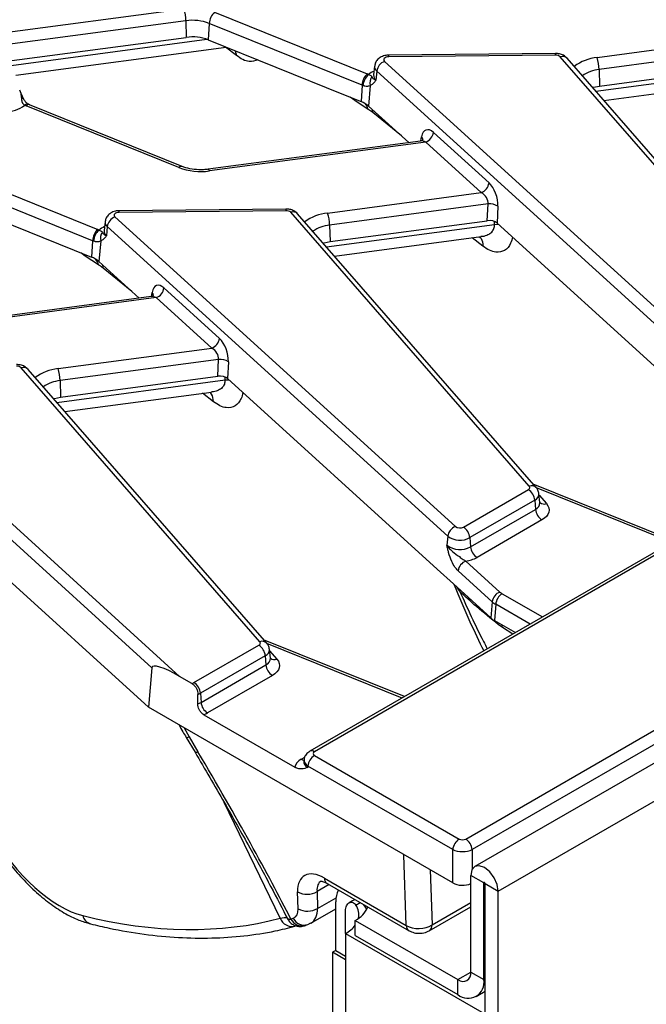
# Model space of a CAD drawing. Units: millimetres. Extents: x 105 to 3001, y 35 to 2045.
# Drawn here: x 1986 to 2039, y 894 to 977 of the extents above; entities that cross this region are included whole.
import ezdxf

# ---------------------------------------------------------------- set-up
doc = ezdxf.new("R2010")
doc.units = ezdxf.units.MM
doc.header["$LTSCALE"] = 7
doc.linetypes.add('SLD-Solid', pattern=[0])

msp = doc.modelspace()

# ---------------------------------------------------------------- linework, layer by layer
at = {"color": 7, "linetype": 'SLD-Solid', "lineweight": 25}
for p, q in [((2574.30749, 1222.62635), (2024.88552, 905.4518)), ((2026.85706, 903.37052), (2576.27903, 1220.54507)), ((2002.83761, 977.81676), (2015.77111, 972.58876)), ((2000.41656, 977.09243), (2000.4485, 975.68701)), ((2002.3932, 976.87062), (2002.31173, 975.47793)), ((2015.3267, 971.64262), (2002.3932, 976.87062)), ((1984.81128, 973.60292), (2000.4485, 975.68701)), ((2002.31173, 975.47793), (2013.77216, 970.84539)), ((2035.23422, 973.98), (2048.25034, 975.71476)), ((1986.00229, 972.49178), (2003.82332, 974.86692)), ((2031.70697, 974.32419), (2017.58348, 974.18187)), ((2031.71481, 974.18153), (2017.59132, 974.03922)), ((2048.82803, 974.75295), (2035.40851, 972.96444)), ((2016.39183, 973.25183), (2016.31208, 972.50889)), ((2017.23198, 973.65396), (2046.06285, 947.42768)), ((2052.31761, 950.84967), (2032.11063, 974.04342)), ((2052.90404, 950.7255), (2032.69706, 973.91925)), ((2035.44046, 971.55902), (2048.76199, 973.33448)), ((2016.31059, 972.51641), (2016.31035, 972.50249)), ((2016.57778, 972.83455), (2016.51031, 972.06404)), ((2045.40865, 946.60827), (2016.57778, 972.83455)), ((2035.40851, 972.96444), (2035.44046, 971.55902)), ((2015.3267, 971.64262), (2015.24524, 970.24994)), ((2016.03015, 971.6174), (2015.87699, 969.8683)), ((2016.19385, 971.70526), (2016.03015, 971.6174)), ((2035.81609, 970.3392), (2048.22698, 971.99329)), ((2013.77216, 970.84539), (2015.24524, 970.24994)), ((1987.16556, 969.9797), (1987.07909, 970.01622)), ((2000.09906, 964.75171), (1987.16556, 969.9797)), ((2015.83585, 969.58517), (2014.70638, 970.32873)), ((1999.80758, 964.6657), (1986.87408, 969.89369)), ((2015.87699, 969.8683), (2019.27938, 966.77328)), ((2021.37846, 967.63569), (2026.0807, 963.35824)), ((2020.28124, 966.90681), (2002.30019, 964.51034)), ((2020.72426, 966.81628), (2002.40294, 964.37446)), ((2025.4265, 962.53884), (2020.72426, 966.81628)), ((1980.01378, 964.64084), (1992.94728, 959.41284)), ((1992.50286, 958.4667), (1979.56936, 963.6947)), ((2012.41038, 960.80408), (2025.4265, 962.53884)), ((1979.4879, 962.30201), (1990.94832, 957.66947)), ((2026.00419, 961.57703), (2012.58468, 959.78852)), ((2025.93816, 960.15856), (2026.00419, 961.57703)), ((2008.88314, 961.14827), (1994.75965, 961.00595)), ((2008.89097, 961.00561), (1994.76749, 960.8633)), ((2029.49377, 937.67375), (2009.28679, 960.8675)), ((2030.0802, 937.54958), (2009.87323, 960.74333)), ((2026.83269, 961.38088), (2026.76666, 959.9624)), ((1993.568, 960.07591), (1993.48824, 959.33297)), ((1994.40815, 960.47804), (2023.23901, 934.25176)), ((2012.61663, 958.3831), (2025.93816, 960.15856)), ((2026.76666, 959.9624), (2044.52742, 943.80615)), ((1993.48676, 959.34049), (1993.48651, 959.32657)), ((1993.75395, 959.65863), (1993.68648, 958.88812)), ((2022.58481, 933.43235), (1993.75395, 959.65863)), ((2012.58468, 959.78852), (2012.61663, 958.3831)), ((1992.50286, 958.4667), (1992.4214, 957.07402)), ((1993.20631, 958.44148), (1993.05315, 956.69238)), ((1993.37002, 958.52934), (1993.20631, 958.44148)), ((2012.99225, 957.16328), (2025.40314, 958.81737)), ((1990.94832, 957.66947), (1992.4214, 957.07402)), ((1993.01201, 956.40925), (1991.88255, 957.15281)), ((1993.05315, 956.69238), (1996.45554, 953.59736)), ((1998.55462, 954.45977), (2003.25687, 950.18232)), ((1997.4574, 953.73089), (1979.47635, 951.33442)), ((1997.90042, 953.64036), (1979.5791, 951.19855)), ((2002.60267, 949.36292), (1997.90042, 953.64036)), ((1989.58655, 947.62816), (2002.60267, 949.36292)), ((2003.18036, 948.40111), (1989.76084, 946.6126)), ((2003.11432, 946.98264), (2003.18036, 948.40111)), ((2006.66993, 924.49783), (1986.46296, 947.69158)), ((2007.25637, 924.37366), (1987.04939, 947.56741)), ((2004.00885, 948.20496), (2003.94282, 946.78648)), ((1971.58431, 947.30212), (1999.8771, 921.5653)), ((1989.76084, 946.6126), (1989.79279, 945.20718)), ((1989.79279, 945.20718), (2003.11432, 946.98264)), ((2003.94282, 946.78648), (2021.70358, 930.63023)), ((1997.51812, 922.29666), (1970.93011, 946.48271)), ((1990.16842, 943.98736), (2002.57931, 945.64145)), ((2023.91323, 934.20879), (2029.41282, 937.38364)), ((2041.75048, 933.02484), (2029.82114, 937.84693)), ((2030.39237, 936.28154), (2030.31261, 937.02448)), ((2029.9607, 936.48762), (2024.46111, 933.31277)), ((2029.9607, 936.48762), (2030.01721, 935.70921)), ((2030.39248, 936.27919), (2030.39212, 936.28824)), ((2024.51761, 932.53436), (2030.01721, 935.70921)), ((2044.38569, 934.54612), (2010.9071, 915.21934)), ((2044.77454, 934.50761), (2011.29596, 915.18083)), ((2030.56509, 934.81319), (2025.06549, 931.63834)), ((1981.11852, 933.61098), (1997.24632, 918.94017)), ((2022.58481, 933.43235), (2022.51735, 932.66184)), ((2024.46111, 933.31277), (2024.51761, 932.53436)), ((2024.11838, 931.32663), (2027.00042, 928.70496)), ((2021.70358, 930.63023), (2023.06818, 929.38891)), ((2026.34622, 927.88555), (2023.46418, 930.50723)), ((2023.06818, 929.38891), (2026.2263, 926.5161)), ((2024.10615, 907.78567), (2060.53178, 928.81374)), ((2061.07966, 927.91772), (2024.65403, 906.88965)), ((2026.34622, 927.88555), (2026.2263, 926.5161)), ((2026.64691, 927.66888), (2026.54648, 926.28538)), ((2026.54648, 926.28538), (2028.3113, 925.26657)), ((2027.22407, 925.7029), (2026.86735, 925.95634)), ((2001.08939, 921.03287), (2006.58899, 924.20772)), ((2018.92664, 919.84892), (2006.99731, 924.67101)), ((2007.13687, 923.3117), (2001.63727, 920.13685)), ((2007.13687, 923.3117), (2007.19337, 922.53329)), ((2007.56853, 923.10562), (2007.48878, 923.84856)), ((2001.69377, 919.35844), (2007.19337, 922.53329)), ((2007.56865, 923.10327), (2007.56828, 923.11232)), ((1997.51812, 922.29666), (1997.24632, 918.94017)), ((2000.90804, 920.97015), (1999.8771, 921.5653)), ((2007.74125, 921.63727), (2002.24165, 918.46242)), ((2001.4147, 919.23619), (2001.42723, 920.03999)), ((2001.63727, 920.13685), (2001.69377, 919.35844)), ((2023.0104, 904.06689), (1997.24632, 918.94017)), ((2001.92335, 918.31211), (2009.62488, 913.86611)), ((2000.4471, 916.39631), (2001.18778, 915.13764)), ((2000.69199, 916.44196), (2001.43267, 915.18329)), ((2010.39012, 914.38198), (2010.38865, 914.361)), ((2010.41471, 914.52355), (2010.39116, 914.36816)), ((2011.29596, 914.86455), (2023.55827, 907.78567)), ((2010.74808, 913.96853), (2010.73131, 913.85783)), ((2023.0104, 906.88965), (2010.74808, 913.96853)), ((2023.0104, 904.06689), (2023.0104, 906.88965)), ((2012.13872, 904.47487), (2019.06967, 900.47372)), ((2025.64712, 904.069), (2024.54718, 904.70398)), ((2024.54718, 896.51136), (2024.54718, 904.70398)), ((2025.64712, 895.87637), (2025.64712, 904.069)), ((2009.91909, 901.88323), (2009.87243, 903.31176)), ((2011.51808, 903.34377), (2011.56474, 901.91524)), ((2012.37726, 904.02194), (2019.3082, 900.02079)), ((2025.75712, 904.0055), (2026.85706, 903.37052)), ((2025.75712, 880.88832), (2025.75712, 904.0055)), ((2026.85706, 880.25334), (2026.85706, 903.37052)), ((2013.10776, 898.35152), (2013.10776, 902.47959)), ((2014.52993, 902.55681), (2014.23186, 902.38473)), ((2011.00207, 900.66752), (2013.10776, 901.88311)), ((2013.93272, 899.78111), (2013.93272, 901.68586)), ((2021.02366, 900.02117), (2024.54718, 902.05526)), ((2009.01687, 901.0436), (2009.04975, 901.01938)), ((2010.72953, 900.54062), (2010.98634, 900.68798)), ((2014.75768, 900.89254), (2023.44723, 895.87617)), ((2014.75768, 899.62237), (2014.75768, 900.89254)), ((2013.93272, 899.78111), (2013.93272, 886.35318)), ((2013.93272, 899.78111), (2025.48213, 893.11378)), ((2014.75768, 899.62237), (2023.44723, 894.60599)), ((2013.10776, 898.35152), (2012.83278, 898.19278)), ((2013.93272, 897.55779), (2012.83278, 898.19278)), ((2012.83278, 898.19278), (2012.83278, 890.25419)), ((2013.10776, 898.35152), (2013.93272, 897.87528)), ((2023.44723, 894.60599), (2023.44723, 895.87617)), ((2024.54718, 896.51136), (2025.64712, 895.87637)), ((2025.00266, 894.45197), (2025.75712, 894.8875))]:
    msp.add_line(p, q, dxfattribs=at)
at = {"color": 8, "linetype": 'SLD-Solid', "lineweight": 25}
for p, q in [((1982.46362, 975.7385), (2000.24226, 978.10799)), ((2000.41656, 977.09243), (1983.45964, 974.83245)), ((1985.19114, 973.25738), (2002.19206, 975.52322)), ((2004.68731, 974.14843), (2003.76755, 974.85948)), ((2004.58414, 974.55938), (2004.68731, 974.14843)), ((2035.13408, 971.12202), (2049.37538, 973.02006)), ((2014.70638, 970.32873), (2014.32948, 970.6201)), ((2014.68877, 970.47487), (2014.70638, 970.32873)), ((2018.66394, 967.33312), (2016.23412, 969.32082)), ((2020.30992, 966.92499), (2020.3698, 967.2599)), ((2026.55154, 959.84414), (2026.55062, 960.09171)), ((2012.31024, 957.9461), (2026.55154, 959.84414)), ((2025.56826, 958.00575), (2024.6485, 958.7168)), ((1991.88255, 957.15281), (1991.50565, 957.44418)), ((1991.86493, 957.29895), (1991.88255, 957.15281)), ((1995.84011, 954.1572), (1993.41028, 956.1449)), ((1997.48608, 953.74907), (1997.54597, 954.08398)), ((1989.48641, 944.77018), (2003.72771, 946.66822)), ((2003.72771, 946.66822), (2003.72679, 946.91579)), ((2002.74443, 944.82983), (2001.82467, 945.54088)), ((2041.54281, 932.90496), (2030.09025, 937.53433)), ((2030.32513, 936.9079), (2030.94956, 936.19117)), ((2027.19479, 928.5649), (2030.60979, 926.59346)), ((2029.55979, 925.98731), (2026.64691, 927.66888)), ((2028.10764, 925.149), (2027.22407, 925.7029)), ((2018.71897, 919.72904), (2007.26641, 924.35841)), ((2007.50129, 923.73198), (2008.12572, 923.01525)), ((2000.27484, 917.19185), (2000.69199, 916.44196)), ((2010.18343, 914.54323), (2010.47679, 914.71258)), ((2008.4072, 901.08384), (2003.6612, 910.8762)), ((2024.65403, 906.88965), (2024.65403, 905.20257)), ((2019.06967, 900.47372), (2018.87431, 906.4546)), ((2021.1121, 905.16275), (2021.2642, 900.50612)), ((2025.64712, 904.069), (2025.70213, 904.10076)), ((2012.53504, 903.93085), (2011.51808, 903.34377)), ((2011.56474, 901.91524), (2013.12883, 902.81817)), ((2014.75768, 902.62712), (2014.75768, 902.64775)), ((2014.80309, 902.18852), (2015.17813, 902.40503)), ((2021.2642, 900.50612), (2024.54718, 902.40134)), ((2023.44723, 895.87617), (2024.54718, 896.51115)), ((2025.64712, 895.87637), (2025.75712, 895.93987))]:
    msp.add_line(p, q, dxfattribs=at)
at = {"color": 7, "linetype": 'SLD-Solid', "lineweight": 25, "flags": 128}
for points in [[(2017.59132, 974.03922), (2017.47785, 974.02932), (2017.37281, 974.00263), (2017.28355, 973.96099), (2017.21627, 973.90732), (2017.17569, 973.84535), (2017.16461, 973.77941), (2017.18382, 973.71409), (2017.23198, 973.65396)], [(2034.8626, 971.43362), (2034.94385, 971.45761), (2035.44046, 971.55902)], [(1994.76749, 960.8633), (1994.65401, 960.85341), (1994.54898, 960.82671), (1994.45971, 960.78507), (1994.39244, 960.7314), (1994.35185, 960.66943), (1994.34078, 960.60349), (1994.35999, 960.53817), (1994.40815, 960.47804)], [(2012.03877, 958.2577), (2012.12002, 958.28169), (2012.61663, 958.3831)], [(1989.21493, 945.08178), (1989.29618, 945.10577), (1989.79279, 945.20718)], [(2029.41282, 937.38364), (2029.45694, 937.41344), (2029.49248, 937.44684), (2029.51857, 937.48304), (2029.53458, 937.52114), (2029.54011, 937.56021), (2029.53502, 937.5993), (2029.51945, 937.63746), (2029.49377, 937.67375)], [(2030.94956, 936.19117), (2031.07153, 936.01879), (2031.14549, 935.83755), (2031.16964, 935.65187), (2031.14339, 935.46628), (2031.06737, 935.28532), (2030.94345, 935.11341), (2030.77465, 934.95474), (2030.56509, 934.81319)], [(2006.58899, 924.20772), (2006.63311, 924.23752), (2006.66865, 924.27092), (2006.69474, 924.30712), (2006.71074, 924.34522), (2006.71627, 924.38429), (2006.71119, 924.42338), (2006.69561, 924.46154), (2006.66993, 924.49783)], [(2008.12572, 923.01525), (2008.24769, 922.84287), (2008.32166, 922.66163), (2008.34581, 922.47595), (2008.31955, 922.29036), (2008.24354, 922.1094), (2008.11961, 921.93749), (2007.95081, 921.77882), (2007.74125, 921.63727)], [(2026.85706, 903.37052), (2026.76915, 903.93165), (2026.51879, 904.50886), (2026.1441, 905.01427), (2025.70212, 905.37093), (2025.26014, 905.52456), (2024.88545, 905.45176), (2024.63509, 905.16361), (2024.54718, 904.70398)], [(2025.75712, 904.0055), (2025.75293, 904.03222), (2025.74101, 904.05971), (2025.72317, 904.08378), (2025.70212, 904.10076), (2025.68107, 904.10808), (2025.66323, 904.10461), (2025.65131, 904.09089), (2025.64712, 904.069)], [(2014.75768, 902.62712), (2014.63805, 902.60387), (2014.52993, 902.55681)], [(2015.73786, 901.84492), (2015.56995, 902.11059), (2015.46215, 902.24106)]]:
    msp.add_lwpolyline(points, dxfattribs=at)
at = {"color": 8, "linetype": 'SLD-Solid', "lineweight": 25, "flags": 128}
for points in [[(2002.30019, 964.51034), (2002.31055, 964.50972), (2002.33952, 964.48985), (2002.37068, 964.44424), (2002.40294, 964.37446)], [(2026.55154, 959.84414), (2026.77329, 959.86607), (2026.86896, 959.86934)], [(2003.72771, 946.66822), (2003.94946, 946.69015), (2004.04512, 946.69342)], [(2023.6175, 928.75047), (2023.60266, 928.87216), (2023.59394, 928.91065)], [(2026.86735, 925.95634), (2026.85473, 926.09531), (2026.85213, 926.10893)], [(2027.22407, 925.7029), (2027.20483, 925.84696), (2027.18606, 925.91616)], [(2000.44656, 916.3973), (2000.44724, 916.39607), (2000.47167, 916.38468), (2000.52131, 916.38863), (2000.59523, 916.40785), (2000.69199, 916.44196)], [(2001.1876, 915.13795), (2001.18792, 915.1374), (2001.21235, 915.12601), (2001.26199, 915.12996), (2001.33591, 915.14918), (2001.43267, 915.18329)]]:
    msp.add_lwpolyline(points, dxfattribs=at)
at = {"color": 7, "linetype": 'SLD-Solid', "lineweight": 25}
for centre, radius, start, end in [((1997.0337, 977.03458), 3.38335, 0.979598, 18.4974097), ((2003.8294, 976.77346), 1.43948, 133.549825, 176.1296022), ((2000.97337, 973.13611), 3.99531, 69.1836499, 98.0112132), ((2000.97337, 971.95769), 3.76608, 69.1836499, 98.0112132), ((2031.75191, 973.65163), 0.5312, 47.5237121, 94.005497), ((2017.59976, 972.68948), 1.03222, 110.8728439, 171.9206423), ((2032.02566, 972.90659), 3.38335, 0.979598, 18.4974097), ((2016.7629, 971.54546), 1.43948, 133.549825, 176.1296022), ((2016.77828, 971.50509), 1.37252, 130.8820872, 175.7160826), ((2014.35283, 969.07875), 3.78573, 66.209748, 67.9979894), ((2014.24652, 968.96937), 2.88324, 66.209748, 67.9979894), ((2016.78188, 971.86042), 0.79004, 140.9503461, 197.9148922), ((1985.1642, 972.07783), 2.67116, 268.2432652, 306.8254613), ((1988.29236, 973.40371), 3.78573, 246.209748, 247.9979894), ((2014.48379, 968.27575), 2.11594, 48.8196754, 68.9082213), ((2020.35648, 967.78076), 1.03222, 290.8728439, 351.9206423), ((2001.67183, 969.56916), 5.24589, 249.1836499, 278.0112132), ((2025.05873, 963.50332), 1.03222, 290.8728439, 351.9206423), ((2026.14849, 960.3388), 1.24661, 56.7122719, 96.647255), ((2008.92808, 960.47571), 0.5312, 47.5237121, 94.005497), ((2009.20182, 959.73067), 3.38335, 0.979598, 18.4974097), ((1994.77592, 959.51356), 1.03222, 110.8728439, 171.9206423), ((1993.93906, 958.36954), 1.43948, 133.549825, 176.1296022), ((1993.95444, 958.32917), 1.37252, 130.8820872, 175.7160826), ((1991.529, 955.90283), 3.78573, 66.209748, 67.9979894), ((1993.95805, 958.6845), 0.79004, 140.9503461, 197.9148922), ((1991.42269, 955.79345), 2.88324, 66.209748, 67.9979894), ((1991.65995, 955.09983), 2.11594, 48.8196754, 68.9082213), ((1997.53264, 954.60484), 1.03222, 290.8728439, 351.9206423), ((2002.23489, 950.3274), 1.03222, 290.8728439, 351.9206423), ((2003.32466, 947.16288), 1.24661, 56.7122719, 96.647255), ((1986.10424, 947.29979), 0.5312, 47.5237121, 94.005497), ((1986.37799, 946.55475), 3.38335, 0.979598, 18.4974097), ((2028.75815, 936.36782), 1.2085, 5.6889994, 57.1991371), ((2031.21976, 935.82901), 1.2085, 185.6889994, 237.1991371), ((2023.60679, 933.28727), 1.03222, 110.8728439, 171.9206423), ((2023.61049, 934.76958), 0.63729, 234.3450605, 298.3615221), ((2023.25856, 933.19297), 1.2085, 5.6889994, 57.1991371), ((2023.61861, 934.87342), 1.77354, 234.3450605, 298.3615221), ((2023.61945, 934.19813), 1.89072, 234.3450605, 298.3615221), ((2025.72016, 932.65415), 1.2085, 185.6889994, 237.1991371), ((2023.76206, 934.00406), 2.70103, 277.5805784, 298.8532427), ((2024.48616, 930.36215), 1.03222, 110.8728439, 171.9206423), ((2027.36819, 927.74048), 1.03222, 110.8728439, 171.9206423), ((2027.84946, 927.54908), 1.2085, 122.8008629, 174.3110006), ((2027.74978, 929.54002), 1.12199, 228.0956788, 240.3533261), ((2027.50548, 929.17738), 1.73572, 228.0956788, 240.3533261), ((2027.4607, 927.89165), 1.84822, 228.0956788, 240.3533261), ((2005.93432, 923.1919), 1.2085, 5.6889994, 57.1991371), ((2008.39592, 922.65309), 1.2085, 185.6889994, 237.1991371), ((2000.81936, 921.52015), 0.5571, 279.1594142, 298.9930626), ((2000.43472, 920.01705), 1.2085, 5.6889994, 57.1991371), ((2000.97665, 921.29323), 1.33178, 289.7752022, 299.7386792), ((2000.96968, 920.63176), 1.46481, 287.6867029, 299.6254715), ((2002.89632, 919.47823), 1.2085, 185.6889994, 237.1991371), ((2001.12932, 920.40578), 2.23919, 290.7693067, 299.7858007), ((2011.95063, 913.84873), 1.2085, 122.8008629, 174.3110006), ((2024.21295, 906.76985), 1.2085, 122.8008629, 174.3110006), ((2023.45148, 906.76985), 1.2085, 5.6889994, 57.1991371), ((2010.66832, 904.71256), 1.61111, 240.3962218, 301.8325139), ((2015.10413, 902.54569), 1.99746, 152.4367032, 181.8965242), ((2010.71498, 903.28403), 1.61111, 240.3962218, 301.8325139), ((2013.77275, 902.87272), 2.2116, 296.4454056, 337.7357362), ((2013.68011, 901.36968), 1.38982, 347.6636082, 36.0983877), ((2012.6617, 902.10679), 2.65033, 298.6573879, 322.2637866), ((2023.87662, 896.40258), 0.67933, 230.7967148, 9.214037), ((2024.306, 895.65882), 1.35865, 230.7967148, 9.214037)]:
    msp.add_arc(centre, radius, start, end, dxfattribs=at)
at = {"color": 8, "linetype": 'SLD-Solid', "lineweight": 25}
for centre, radius, start, end in [((2016.66363, 974.05979), 0.92792, 358.7294446, 7.5596587), ((2030.78712, 974.20211), 0.92792, 358.7294446, 7.5596587), ((2032.3081, 973.52914), 0.55089, 45.084063, 111.0053601), ((2016.87384, 973.21649), 0.48325, 175.615452, 232.2194607), ((2035.63739, 970.08943), 3.9114, 95.9163417, 126.681892), ((2017.07855, 971.12013), 1.86027, 113.1707948, 130.1140804), ((2016.82621, 972.47141), 0.5155, 175.8300183, 232.2083421), ((2035.6807, 970.07772), 2.89952, 95.3864089, 125.6437995), ((1986.58169, 970.29583), 0.22222, 72.3133267, 118.1462096), ((1986.98929, 969.70619), 0.32358, 74.9806211, 133.8207342), ((1987.09243, 969.69063), 0.29818, 75.802548, 137.0767305), ((2014.99587, 969.47327), 0.84739, 7.5879277, 45.9751062), ((2015.54146, 969.3367), 0.69284, 358.6863563, 21.0181138), ((2020.08673, 966.97793), 0.39955, 2.6945663, 44.8883642), ((2000.02593, 964.46263), 0.29818, 75.802548, 137.0767305), ((1993.83979, 960.88387), 0.92792, 358.7294446, 7.5596587), ((2007.96328, 961.02619), 0.92792, 358.7294446, 7.5596587), ((2009.48426, 960.35322), 0.55089, 45.084063, 111.0053601), ((2012.81355, 956.91351), 3.9114, 95.9163417, 126.681892), ((1994.05, 960.04057), 0.48325, 175.615452, 232.2194607), ((1994.25472, 957.94421), 1.86027, 113.1707948, 130.1140804), ((1994.00237, 959.29549), 0.5155, 175.8300183, 232.2083421), ((2012.85686, 956.9018), 2.89952, 95.3864089, 125.6437995), ((1992.17204, 956.29735), 0.84739, 7.5879277, 45.9751062), ((1992.71763, 956.16078), 0.69284, 358.6863563, 21.0181138), ((1997.26289, 953.80201), 0.39955, 2.6945663, 44.8883642), ((1986.66043, 947.1773), 0.55089, 45.084063, 111.0053601), ((1989.98972, 943.73759), 3.9114, 95.9163417, 126.681892), ((1990.03303, 943.72588), 2.89952, 95.3864089, 125.6437995), ((2029.69122, 937.15976), 0.55062, 44.9422166, 111.0144586), ((2029.73318, 937.02067), 0.57958, 293.1144348, 0.2402059), ((2029.77498, 936.27711), 0.61741, 293.1000253, 0.4112911), ((2030.75152, 936.71612), 0.56106, 230.1417717, 290.6690304), ((2006.86739, 923.98384), 0.55062, 44.9422166, 111.0144586), ((2006.90934, 923.84475), 0.57958, 293.1144348, 0.2402059), ((2006.95114, 923.10119), 0.61741, 293.1000253, 0.4112911), ((2007.92769, 923.5402), 0.56106, 230.1417717, 290.6690304), ((2011.06982, 914.87965), 0.37663, 53.098764, 115.6272076), ((2010.44895, 914.96914), 0.5019, 238.0593296, 265.1420467), ((2012.68171, 904.47155), 0.543, 179.6495082, 235.8962457), ((1992.58735, 901.49823), 0.93099, 192.324445, 254.1022292), ((2009.41521, 901.43589), 1.06772, 199.2520238, 282.2703214), ((2010.23078, 901.45429), 1.03072, 205.8146676, 286.0760224), ((2010.43779, 901.531), 1.03238, 205.9224197, 286.4781499), ((2019.61221, 900.47028), 0.54255, 179.6365193, 236.0700429), ((2020.70504, 900.48142), 0.5597, 304.6087441, 2.5292594)]:
    msp.add_arc(centre, radius, start, end, dxfattribs=at)
at = {"color": 7, "linetype": 'SLD-Solid', "lineweight": 25}
for centre, major_axis, ratio, start_param, end_param in [((2021.23787, 966.34678), (-0.47412, 1.49998), 0.50591526, 5.56697787, 7.05050774), ((2025.94012, 962.06933), (-0.47412, 1.49998), 0.50591526, 4.08344801, 5.56697787), ((2025.28592, 961.88501), (-0.56006, 0.63016), 0.72440464, 3.71690385, 5.20043371), ((2026.1097, 959.71885), (0.77842, 0.00273), 0.57963139, 0.564139, 1.79095797), ((1998.41403, 953.17086), (-0.47412, 1.49998), 0.50591526, 5.56697787, 7.05050774), ((2003.11628, 948.89341), (-0.47412, 1.49998), 0.50591526, 4.08344801, 5.56697787), ((2002.46208, 948.70909), (-0.56006, 0.63016), 0.72440464, 3.71690385, 5.20043371), ((2003.28586, 946.54293), (0.77842, 0.00273), 0.57963139, 0.564139, 1.79095797), ((2000.04425, 920.77817), (2.50721, -1.57811), 0.19839369, 1.76122746, 3.24475732), ((1987.87769, 930.98378), (-24.39452, 38.16226), 0.07217665, 3.764049, 4.2398857), ((2011.57409, 915.02269), (0.39185, 0), 0.57291909, 2.35999259, 3.92319272), ((2011.57409, 913.75252), (1.95927, 0), 0.57291909, 2.35999259, 3.04022667), ((1988.11569, 914.51304), (-6.17383, 13.03811), 0.47086508, 1.82022606, 2.77487761), ((2023.83221, 907.94623), (0.38889, 0), 0.58168964, 3.93078892, 5.49398905), ((2023.83221, 907.31114), (1.16667, 0), 0.50899985, 3.93078892, 5.49398905), ((2012.35525, 901.74198), (-1.96021, 2.90702), 0.52502341, 5.46122182, 6.97965827), ((2023.83221, 904.54858), (1.16667, 0), 0.58168964, 3.93078892, 5.37202071), ((2008.53975, 902.75533), (-1.08901, 1.61501), 0.52502341, 3.01121297, 3.83806562), ((1962.7473, 1008.61597), (-50.14204, 105.89175), 0.47086508, 2.77487761, 3.0553316), ((1951.24022, 1001.7867), (-65.44996, 97.0633), 0.52502341, 3.00772344, 3.01121297), ((2020.16627, 901.19125), (1.55514, 0.03756), 0.63604234, 3.91451507, 5.48075)]:
    msp.add_ellipse(centre, major_axis=major_axis, ratio=ratio, start_param=start_param, end_param=end_param, dxfattribs=at)
at = {"color": 8, "linetype": 'SLD-Solid', "lineweight": 25}
for centre, major_axis, ratio, start_param, end_param in [((2020.58367, 966.16246), (-0.56006, 0.63016), 0.72440464, 5.20043371, 5.82812764), ((1997.75983, 952.98654), (-0.56006, 0.63016), 0.72440464, 5.20043371, 5.82812764), ((2011.57409, 914.38761), (1.18563, 0.11446), 0.56364371, 2.98333388, 3.86883098), ((2011.57409, 914.38761), (1.16181, -0.11667), 0.57486804, 3.11117907, 3.98085693), ((2013.17707, 902.29943), (-1.36892, 1.90057), 0.497813, 6.23018028, 6.96607292), ((2009.36157, 903.31278), (-1.67601, 2.62368), 0.54504188, 3.11619357, 3.85022233)]:
    msp.add_ellipse(centre, major_axis=major_axis, ratio=ratio, start_param=start_param, end_param=end_param, dxfattribs=at)
for points, knots in [([(2006.49514, 973.78691), (2006.26487, 973.70258), (2005.89492, 973.56708), (2005.24826, 973.76328), (2004.87404, 974.02023), (2004.68731, 974.14843)], [0, 0, 0, 0, 0.45231472, 0.7267243, 1, 1, 1, 1]), ([(1986.33021, 971.22616), (1986.33076, 971.22498), (1986.43757, 970.99632), (1986.45727, 970.7434), (1986.47686, 970.49178)], [0, 0, 0, 0, 0.00515666, 1, 1, 1, 1]), ([(2025.40109, 958.83534), (2025.45472, 958.83639), (2025.67681, 958.84076), (2025.99506, 958.96256), (2026.31741, 959.17417), (2026.51876, 959.47029), (2026.54076, 959.72123), (2026.55154, 959.84414)], [0, 0, 0, 0, 0.082490437, 0.341572144, 0.575745978, 0.792207368, 1, 1, 1, 1]), ([(2025.25834, 958.79807), (2025.3122, 958.75064), (2025.51355, 958.57328), (2025.54513, 958.2457), (2025.56826, 958.00575)], [0, 0, 0, 0, 0.26748331, 1, 1, 1, 1]), ([(2028.07558, 958.77172), (2028.02815, 958.59364), (2027.89321, 958.08708), (2027.43009, 957.57477), (2026.77784, 957.43387), (2026.13026, 957.61833), (2025.75534, 957.87679), (2025.56826, 958.00575)], [0, 0, 0, 0, 0.14589019, 0.41496956, 0.68322313, 0.84193948, 1, 1, 1, 1]), ([(2003.72771, 946.66822), (2003.71693, 946.54531), (2003.69492, 946.29437), (2003.49357, 945.99825), (2003.17122, 945.78664), (2002.85297, 945.66484), (2002.63089, 945.66047), (2002.57725, 945.65942)], [0, 0, 0, 0, 0.207792632, 0.424254022, 0.658427856, 0.917509563, 1, 1, 1, 1]), ([(2002.74443, 944.82983), (2002.7213, 945.06978), (2002.68972, 945.39736), (2002.48836, 945.57472), (2002.4345, 945.62215)], [0, 0, 0, 0, 0.732516689, 1, 1, 1, 1]), ([(2005.25175, 945.5958), (2005.20431, 945.41772), (2005.06937, 944.91116), (2004.60625, 944.39885), (2003.954, 944.25795), (2003.30643, 944.44241), (2002.9315, 944.70087), (2002.74443, 944.82983)], [0, 0, 0, 0, 0.14589019, 0.41496956, 0.68322313, 0.84193948, 1, 1, 1, 1]), ([(2023.6175, 928.75047), (2023.60118, 928.76961), (2023.50046, 928.88776), (2023.433, 929.00784), (2023.37647, 929.10847)], [0, 0, 0, 0, 0.16195153, 1, 1, 1, 1]), ([(2023.6175, 928.75047), (2024.25292, 927.33189), (2024.98433, 925.69902), (2025.82627, 924.10497), (2025.93675, 923.89577)], [0, 0, 0, 0, 0.86876783, 1, 1, 1, 1]), ([(2008.4072, 901.08384), (2008.62764, 901.12048), (2008.94436, 901.17313), (2008.97849, 901.09576), (2008.98887, 901.07224)], [0, 0, 0, 0, 0.69603345, 1, 1, 1, 1]), ([(2009.04975, 901.01938), (2009.05978, 901.0059), (2009.08711, 900.96912), (2009.21923, 900.99136), (2009.30291, 901.00545)], [0, 0, 0, 0, 0.36669417, 1, 1, 1, 1])]:
    msp.add_open_spline(points, degree=3, knots=knots, dxfattribs=at)
at = {"color": 7, "linetype": 'SLD-Solid', "lineweight": 25}
for points, knots in [([(2017.58348, 974.18187), (2017.4753, 974.17398), (2017.21739, 974.15518), (2016.86142, 974.00701), (2016.57786, 973.74895), (2016.42151, 973.48474), (2016.41147, 973.31188), (2016.40819, 973.25546)], [0, 0, 0, 0, 0.19328401, 0.46076798, 0.68522457, 0.89725332, 1, 1, 1, 1]), ([(2032.69706, 973.91925), (2032.59673, 974.01028), (2032.4074, 974.18206), (2032.05275, 974.30466), (2031.81825, 974.3179), (2031.70697, 974.32419)], [0, 0, 0, 0, 0.37202108, 0.70200573, 1, 1, 1, 1]), ([(2015.87996, 972.54279), (2015.90109, 972.53229), (2015.97828, 972.49394), (2016.04653, 972.46127), (2016.13424, 972.41167), (2016.15232, 972.38329), (2016.16834, 972.35815)], [0, 0, 0, 0, 0.113948602, 0.416152641, 0.482778487, 1, 1, 1, 1]), ([(2016.03015, 971.6174), (2015.9568, 971.57859), (2015.83309, 971.51314), (2015.63114, 971.53312), (2015.49773, 971.57151), (2015.44374, 971.59362), (2015.40959, 971.60762)], [0, 0, 0, 0, 0.47285167, 0.79743563, 0.87185811, 1, 1, 1, 1]), ([(2016.16834, 972.35815), (2016.19571, 972.29442), (2016.23009, 972.2144), (2016.39236, 972.11174), (2016.46605, 972.07959), (2016.50913, 972.06446), (2016.51031, 972.06404)], [0, 0, 0, 0, 0.65198155, 0.81870555, 0.99502517, 1, 1, 1, 1]), ([(2016.51031, 972.06404), (2016.50955, 972.06292), (2016.48887, 972.03267), (2016.44778, 971.9744), (2016.3489, 971.84281), (2016.25955, 971.76355), (2016.19385, 971.70526)], [0, 0, 0, 0, 0.00801872, 0.21577518, 0.42334541, 1, 1, 1, 1]), ([(1986.69939, 970.41453), (1986.65371, 970.50051), (1986.51826, 970.7555), (1986.41132, 971.02776), (1986.34045, 971.20821)], [0, 0, 0, 0, 0.33719512, 1, 1, 1, 1]), ([(1986.47686, 970.49178), (1986.49288, 970.37883), (1986.51095, 970.25133), (1986.59866, 970.07959), (1986.66692, 969.99577), (1986.74411, 969.95172), (1986.76524, 969.93966)], [0, 0, 0, 0, 0.51722151, 0.58384736, 0.8860514, 1, 1, 1, 1]), ([(1987.07698, 970.02374), (1987.05514, 970.03194), (1986.998, 970.05339), (1986.8605, 970.17779), (1986.73708, 970.34256), (1986.6743, 970.46695), (1986.65276, 970.50963)], [0, 0, 0, 0, 0.18286391, 0.47847349, 0.82104091, 1, 1, 1, 1]), ([(2016.23412, 969.32082), (2016.12782, 969.40115), (2015.99353, 969.50263), (2015.86304, 969.57093), (2015.83585, 969.58517)], [0, 0, 0, 0, 0.791576115, 1, 1, 1, 1]), ([(2020.50242, 967.02324), (2020.50357, 967.02545), (2020.50768, 967.03338), (2020.43438, 966.94292), (2020.33496, 966.92592), (2020.28282, 966.917)], [0, 0, 0, 0, 0.1555759, 0.55715395, 1, 1, 1, 1]), ([(2002.30019, 964.51034), (2002.16929, 964.49628), (2001.78209, 964.45469), (2001.11605, 964.48102), (2000.5027, 964.60186), (2000.1962, 964.71565), (2000.09906, 964.75171)], [0, 0, 0, 0, 0.17179036, 0.50819323, 0.84414152, 1, 1, 1, 1]), ([(1994.75965, 961.00595), (1994.65146, 960.99806), (1994.39355, 960.97926), (1994.03758, 960.83109), (1993.75402, 960.57303), (1993.59768, 960.30882), (1993.58764, 960.13596), (1993.58436, 960.07954)], [0, 0, 0, 0, 0.19328401, 0.46076798, 0.68522457, 0.89725332, 1, 1, 1, 1]), ([(2009.87323, 960.74333), (2009.77289, 960.83436), (2009.58357, 961.00614), (2009.22891, 961.12874), (2008.99441, 961.14198), (2008.88314, 961.14827)], [0, 0, 0, 0, 0.37202108, 0.70200573, 1, 1, 1, 1]), ([(1993.05612, 959.36687), (1993.07726, 959.35637), (1993.15445, 959.31802), (1993.2227, 959.28535), (1993.31041, 959.23575), (1993.32849, 959.20737), (1993.3445, 959.18223)], [0, 0, 0, 0, 0.1139486, 0.41615264, 0.48277849, 1, 1, 1, 1]), ([(1993.3445, 959.18223), (1993.37188, 959.1185), (1993.40625, 959.03848), (1993.56853, 958.93582), (1993.64222, 958.90367), (1993.6853, 958.88854), (1993.68648, 958.88812)], [0, 0, 0, 0, 0.651981548, 0.818705545, 0.995025169, 1, 1, 1, 1]), ([(1993.20631, 958.44148), (1993.13296, 958.40267), (1993.00926, 958.33722), (1992.8073, 958.3572), (1992.67389, 958.39559), (1992.61991, 958.41771), (1992.58576, 958.4317)], [0, 0, 0, 0, 0.472851668, 0.797435632, 0.87185811, 1, 1, 1, 1]), ([(1993.68648, 958.88812), (1993.68571, 958.887), (1993.66504, 958.85675), (1993.62394, 958.79848), (1993.52506, 958.66689), (1993.43572, 958.58763), (1993.37002, 958.52934)], [0, 0, 0, 0, 0.008018715, 0.215775175, 0.423345414, 1, 1, 1, 1]), ([(1993.41028, 956.1449), (1993.30398, 956.22523), (1993.16969, 956.32671), (1993.03921, 956.39501), (1993.01201, 956.40925)], [0, 0, 0, 0, 0.79157611, 1, 1, 1, 1]), ([(1997.67859, 953.84732), (1997.67973, 953.84953), (1997.68384, 953.85746), (1997.61054, 953.767), (1997.51112, 953.75), (1997.45898, 953.74108)], [0, 0, 0, 0, 0.1555759, 0.55715395, 1, 1, 1, 1]), ([(1987.04939, 947.56741), (1986.94906, 947.65844), (1986.75973, 947.83022), (1986.40508, 947.95282), (1986.17058, 947.96606), (1986.0593, 947.97235)], [0, 0, 0, 0, 0.37202108, 0.70200573, 1, 1, 1, 1]), ([(2030.30755, 937.02172), (2030.2889, 937.1274), (2030.25447, 937.3224), (2030.13495, 937.47821), (2030.0802, 937.54958)], [0, 0, 0, 0, 0.54189974, 1, 1, 1, 1]), ([(2023.46418, 930.50723), (2023.37183, 930.60549), (2023.17478, 930.81516), (2022.88437, 931.35132), (2022.69771, 931.89493), (2022.59569, 932.30503), (2022.55067, 932.50484), (2022.5288, 932.60724), (2022.51782, 932.65959), (2022.51735, 932.66184)], [0, 0, 0, 0, 0.205104413, 0.437613738, 0.754732153, 0.875722296, 0.936476565, 0.997265981, 1, 1, 1, 1]), ([(2022.51735, 932.66184), (2022.51842, 932.6602), (2022.55247, 932.6084), (2022.62492, 932.51099), (2022.7804, 932.33775), (2023.0857, 932.06218), (2023.4863, 931.77272), (2023.86262, 931.48083), (2024.04096, 931.37331), (2024.11838, 931.32663)], [0, 0, 0, 0, 0.003030181, 0.095603522, 0.183801966, 0.345602674, 0.67731499, 0.859921889, 1, 1, 1, 1]), ([(2023.09053, 929.36858), (2023.54017, 928.30017), (2024.33926, 926.40138), (2025.237, 924.53477), (2025.6296, 923.71846)], [0, 0, 0, 0, 0.56267689, 1, 1, 1, 1]), ([(2026.86735, 925.95634), (2026.23382, 926.46161), (2025.06435, 927.39431), (2024.07218, 928.32429), (2023.6175, 928.75047)], [0, 0, 0, 0, 0.54172302, 1, 1, 1, 1]), ([(2007.48372, 923.8458), (2007.46506, 923.95148), (2007.43064, 924.14648), (2007.31112, 924.30229), (2007.25637, 924.37366)], [0, 0, 0, 0, 0.541899745, 1, 1, 1, 1]), ([(2000.90804, 920.97015), (2000.93594, 920.95277), (2001.02648, 920.89637), (2001.17319, 920.75439), (2001.31596, 920.53146), (2001.41149, 920.27952), (2001.42195, 920.12037), (2001.42723, 920.03999)], [0, 0, 0, 0, 0.10113178, 0.32819008, 0.55568411, 0.77559658, 1, 1, 1, 1]), ([(2001.92335, 918.31211), (2001.86966, 918.34875), (2001.75272, 918.42855), (2001.5946, 918.62467), (2001.47376, 918.86441), (2001.41894, 919.07786), (2001.41579, 919.19553), (2001.4147, 919.23619)], [0, 0, 0, 0, 0.19729224, 0.42971787, 0.65944961, 0.88232254, 1, 1, 1, 1]), ([(1999.84076, 917.44244), (1999.9414, 917.25096), (2000.12803, 916.89591), (2000.34184, 916.55165), (2000.44034, 916.39304)], [0, 0, 0, 0, 0.53928028, 1, 1, 1, 1]), ([(2001.18767, 915.13782), (2002.0205, 913.71255), (2003.59071, 911.02537), (2005.72887, 907.22305), (2007.53288, 903.91905), (2008.5857, 901.87623), (2009.06634, 900.94361)], [0, 0, 0, 0, 0.30389612, 0.572964109, 0.805045016, 1, 1, 1, 1]), ([(2010.9071, 915.21934), (2010.79364, 915.13454), (2010.5903, 914.98257), (2010.4391, 914.71283), (2010.43086, 914.56188), (2010.42878, 914.52385)], [0, 0, 0, 0, 0.48569884, 0.87041709, 1, 1, 1, 1]), ([(2010.73131, 913.85783), (2010.73012, 913.85739), (2010.64493, 913.82582), (2010.40841, 913.74543), (2010.04209, 913.68462), (2009.74223, 913.81506), (2009.62488, 913.86611)], [0, 0, 0, 0, 0.00358331, 0.25689672, 0.70918527, 1, 1, 1, 1]), ([(1983.63727, 908.29215), (1983.81755, 908.01203), (1984.34067, 907.19923), (1985.26376, 905.93935), (1986.41384, 904.57553), (1987.61059, 903.36975), (1988.83926, 902.3386), (1990.08736, 901.50719), (1991.25622, 900.9187), (1992.00246, 900.69967), (1992.33244, 900.60281)], [0, 0, 0, 0, 0.07072896, 0.20523148, 0.34036531, 0.4763066, 0.61319719, 0.75112195, 0.88994577, 1, 1, 1, 1]), ([(2011.82041, 904.2166), (2011.81966, 904.21621), (2011.80055, 904.20614), (2011.89805, 904.2295), (2012.14104, 904.15073), (2012.3279, 904.04885), (2012.37726, 904.02194)], [0, 0, 0, 0, 0.0166826, 0.42494726, 0.84809123, 1, 1, 1, 1]), ([(2013.93272, 901.68586), (2013.93272, 901.77119), (2013.94012, 901.85084), (2013.96878, 901.99902), (2013.9904, 902.06823), (2014.0456, 902.19014), (2014.07894, 902.24296), (2014.15558, 902.33158), (2014.19912, 902.3672), (2014.33613, 902.44176), (2014.43966, 902.44986), (2014.5857, 902.39696), (2014.63371, 902.36839), (2014.72332, 902.2921), (2014.76493, 902.24467), (2014.80309, 902.18852)], [0, 0, 0, 0, 0.125, 0.125, 0.25, 0.25, 0.375, 0.375, 0.5, 0.5, 0.75, 0.75, 0.875, 0.875, 1, 1, 1, 1]), ([(2009.04666, 901.018), (2009.07314, 900.95826), (2009.15228, 900.77976), (2009.39035, 900.57942), (2009.68081, 900.43388), (2009.9498, 900.37904), (2010.18111, 900.38061), (2010.3702, 900.41593), (2010.48731, 900.45281), (2010.54608, 900.47485), (2010.56219, 900.48089)], [0, 0, 0, 0, 0.10733645, 0.3206897, 0.49452354, 0.64288411, 0.77003667, 0.87740268, 0.96639917, 1, 1, 1, 1]), ([(1992.33244, 900.60281), (1992.8631, 900.47784), (1994.398, 900.11636), (1996.8924, 899.69367), (1999.78782, 899.41198), (2002.60719, 899.36434), (2005.34226, 899.55098), (2007.68364, 899.90777), (2009.08985, 900.25585), (2009.64205, 900.39254)], [0, 0, 0, 0, 0.08600197, 0.24875645, 0.4112339, 0.57328796, 0.73484883, 0.89587868, 1, 1, 1, 1]), ([(2010.51619, 900.46387), (2010.53399, 900.47022), (2010.60521, 900.49562), (2010.67625, 900.52133), (2010.72953, 900.54062)], [0, 0, 0, 0, 0.24999775, 1, 1, 1, 1]), ([(2019.3082, 900.02079), (2019.44692, 899.95601), (2019.74747, 899.81566), (2020.28407, 899.7772), (2020.72753, 899.86671), (2020.95977, 899.98785), (2021.02366, 900.02117)], [0, 0, 0, 0, 0.257206816, 0.55727405, 0.87821194, 1, 1, 1, 1])]:
    msp.add_open_spline(points, degree=3, knots=knots, dxfattribs=at)

doc.saveas('drawing.dxf')
